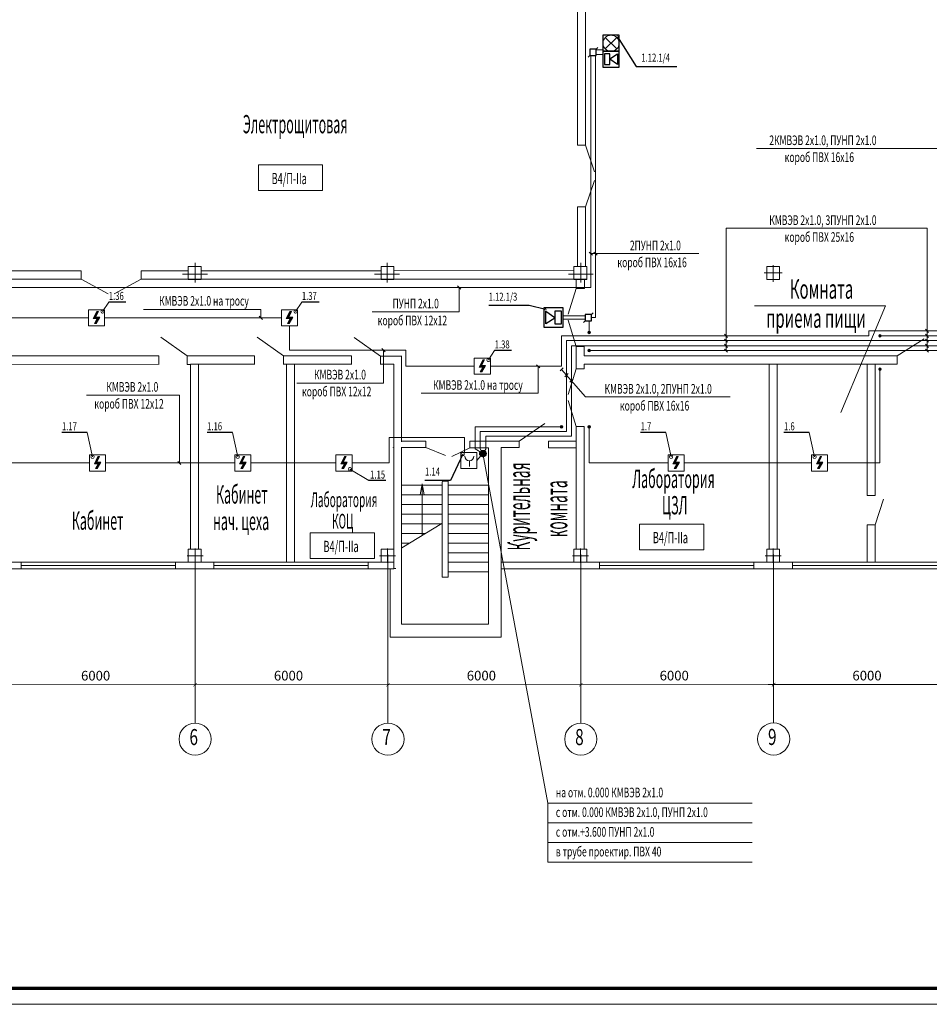
# Model space of a CAD drawing. Units: millimetres. Extents: x 33063 to 38406, y -29979 to -29.
# Drawn here: x 37177 to 37460, y -27345 to -27038 of the extents above; entities that cross this region are included whole.
import ezdxf
from ezdxf.enums import TextEntityAlignment as Align

# ---------------------------------------------------------------- set-up
doc = ezdxf.new("R2010")
doc.units = ezdxf.units.MM
doc.header["$MEASUREMENT"] = 0
doc.layers.get('0').update_dxf_attribs({"color": 2, "linetype": 'CONTINUOUS', "lineweight": 15})
for name, color, linetype in [('Sensor', 7, 'CONTINUOUS'), ('Стены', 7, 'CONTINUOUS'), ('ТЕКСТ', 7, 'CONTINUOUS')]:
    doc.layers.add(name, color=color, linetype=linetype)
doc.styles.add('RW07', font='russwin.shx', dxfattribs={"width": 0.7})
doc.styles.add('UNI', font='UNIsimplex.shx', dxfattribs={"width": 0.7, "oblique": 14})
doc.styles.add('VOCAD', font='vocad.shx', dxfattribs={"width": 0.9, "oblique": 15})
doc.styles.add('ПРОМКАД', font='ROMANS', dxfattribs={"width": 0.7, "oblique": 14})

# ---------------------------------------------------------------- blocks, each defined once
blk = doc.blocks.new('_DotSmall')
at = {"color": 0, "linetype": 'ByBlock', "const_width": 0.5}
blk.add_lwpolyline([(-0.0625, 0, 1), (0.0625, 0, 1)], format="xyb", close=True, dxfattribs=at)

msp = doc.modelspace()

# ---------------------------------------------------------------- hatches: boundary and pattern name
for points in [[(37202.3021, -27130.6499), (37201.1593, -27132.6499), (37200.6593, -27132.6499), (37201.5164, -27131.1499), (37200.2843, -27131.1499), (37201.4093, -27128.9), (37201.9092, -27128.9), (37201.0343, -27130.6499)], [(37262.3589, -27130.6499), (37261.216, -27132.6499), (37260.716, -27132.6499), (37261.5732, -27131.1499), (37260.341, -27131.1499), (37261.466, -27128.9), (37261.966, -27128.9), (37261.091, -27130.6499)], [(37322.3589, -27145.7296), (37321.216, -27147.7296), (37320.716, -27147.7296), (37321.5732, -27146.2296), (37320.341, -27146.2296), (37321.466, -27143.9796), (37321.966, -27143.9796), (37321.091, -27145.7296)], [(37202.6458, -27175.8223), (37201.503, -27177.8223), (37201.003, -27177.8223), (37201.8601, -27176.3223), (37200.628, -27176.3223), (37201.753, -27174.0723), (37202.253, -27174.0723), (37201.378, -27175.8223)], [(37247.8159, -27175.8223), (37246.673, -27177.8223), (37246.173, -27177.8223), (37247.0302, -27176.3223), (37245.798, -27176.3223), (37246.923, -27174.0723), (37247.423, -27174.0723), (37246.548, -27175.8223)], [(37279.3177, -27175.8223), (37278.1748, -27177.8223), (37277.6749, -27177.8223), (37278.532, -27176.3223), (37277.2999, -27176.3223), (37278.4248, -27174.0723), (37278.9248, -27174.0723), (37278.0499, -27175.8223)], [(37382.6736, -27175.8223), (37381.5307, -27177.8223), (37381.0307, -27177.8223), (37381.8879, -27176.3223), (37380.6557, -27176.3223), (37381.7807, -27174.0723), (37382.2807, -27174.0723), (37381.4057, -27175.8223)], [(37427.2945, -27175.8223), (37426.1517, -27177.8223), (37425.6517, -27177.8223), (37426.5088, -27176.3223), (37425.2767, -27176.3223), (37426.4017, -27174.0723), (37426.9017, -27174.0723), (37426.0267, -27175.8223)]]:
    msp.add_hatch(color=7).paths.add_polyline_path(points)
h = msp.add_hatch(color=7)
edge = h.paths.add_edge_path()
edge.add_arc((37354.5645, -27135.4326), 0.4, 0, 360)
h = msp.add_hatch(color=7)
edge = h.paths.add_edge_path()
edge.add_arc((37445.0568, -27136.5179), 0.4, 0, 360)
h = msp.add_hatch(color=7)
edge = h.paths.add_edge_path()
edge.add_arc((37354.5645, -27141.1059), 0.4, 0, 360)
h = msp.add_hatch(color=7)
edge = h.paths.add_edge_path()
edge.add_arc((37445.0568, -27146.8752), 0.4, 0, 360)
h = msp.add_hatch(color=7)
edge = h.paths.add_edge_path()
edge.add_arc((37346.0074, -27164.828), 0.4, 0, 360)
h = msp.add_hatch(color=7)
edge = h.paths.add_edge_path()
edge.add_arc((37354.5673, -27164.828), 0.4, 0, 360)
at = {"lineweight": 30}
h = msp.add_hatch(color=7, dxfattribs=at)
edge = h.paths.add_edge_path()
edge.add_arc((37321.5332, -27173.1574), 1, 0, 360)
h = msp.add_hatch(color=7, dxfattribs=at)
edge = h.paths.add_edge_path()
edge.add_arc((37321.5332, -27173.1574), 1, 0, 360)

# ---------------------------------------------------------------- linework, layer by layer
at = {"color": 7, "linetype": 'Continuous', "ltscale": 0.7}
for p, q in [((37353.3907, -27030.9319), (37353.3907, -27077.2233)), ((37350.9629, -27033.3106), (37350.9629, -27077.2233)), ((37353.3907, -27077.2233), (37350.9629, -27077.2233)), ((37353.3907, -27077.2233), (37356.2305, -27085.4423)), ((37353.3907, -27096.369), (37356.2305, -27088.15)), ((37350.9629, -27096.369), (37350.9629, -27115.0079)), ((37350.9629, -27096.369), (37353.3907, -27096.369)), ((37353.3907, -27096.369), (37353.3907, -27115.0079)), ((37231.9651, -27113.82), (37231.9651, -27119.9235)), ((37291.7133, -27113.82), (37291.7133, -27119.9235)), ((37351.9932, -27113.82), (37351.9932, -27119.9235)), ((37173.8173, -27116.265), (37196.5009, -27116.2582)), ((37196.5009, -27116.2994), (37196.5014, -27118.9198)), ((37215.1512, -27116.2538), (37229.8173, -27116.2499)), ((37215.1512, -27116.2988), (37215.1518, -27118.9198)), ((37233.8173, -27116.2488), (37289.8173, -27116.2338)), ((37293.8173, -27116.2327), (37349.8173, -27116.2176)), ((37409.0514, -27116.9319), (37414.6071, -27116.9319)), ((37411.8173, -27114.5343), (37411.8173, -27119.6616)), ((37130.8938, -27118.9028), (37196.5014, -27118.8893)), ((37196.5014, -27118.9198), (37204.8785, -27123.3899)), ((37215.1518, -27118.9198), (37206.7746, -27123.3899)), ((37215.1518, -27118.8855), (37353.8173, -27118.8571)), ((37235.8407, -27117.3279), (37228.0895, -27117.3279)), ((37295.5889, -27117.3279), (37287.8376, -27117.3279)), ((37355.8688, -27117.3279), (37348.1176, -27117.3279)), ((37350.5673, -27121.7778), (37348.0953, -27129.7443)), ((37350.5673, -27121.7778), (37353.0673, -27121.7778)), ((37350.5673, -27139.7778), (37348.0953, -27131.6658)), ((37229.5234, -27142.7308), (37221.3122, -27136.9612)), ((37259.5, -27142.7308), (37251.2888, -27136.9612)), ((37289.6401, -27142.8225), (37281.4288, -27137.0528)), ((37450.366, -27142.6795), (37458.7735, -27137.3933)), ((37350.5673, -27139.7778), (37350.5673, -27142.7064)), ((37353.0673, -27139.7778), (37350.5673, -27139.7778)), ((37353.0673, -27139.7778), (37350.5673, -27139.7778)), ((37353.0673, -27142.7064), (37353.0673, -27139.7778)), ((37170.5673, -27142.7548), (37220.7044, -27142.7413)), ((37220.7368, -27145.3978), (37220.7368, -27142.7573)), ((37229.5234, -27142.7386), (37250.4385, -27142.7333)), ((37229.5234, -27142.7386), (37229.5234, -27145.3298)), ((37250.4662, -27145.3978), (37250.4662, -27142.7573)), ((37259.5, -27142.7308), (37280.6312, -27142.7252)), ((37259.5, -27145.3978), (37259.5, -27142.7573)), ((37280.6063, -27145.3978), (37280.6063, -27142.7573)), ((37289.6401, -27145.3978), (37289.6401, -27142.7573)), ((37289.6401, -27142.8225), (37296.2933, -27142.8225)), ((37296.2222, -27169.4367), (37296.2167, -27142.8225)), ((37350.5673, -27142.7064), (37350.5673, -27146.7487)), ((37353.0673, -27142.7057), (37450.3916, -27142.6795)), ((37450.3923, -27145.3269), (37450.3916, -27142.6795)), ((37170.5673, -27145.3836), (37220.8003, -27145.3733)), ((37229.5264, -27145.3959), (37229.5234, -27145.2727)), ((37230.4555, -27145.3959), (37229.5264, -27145.3959)), ((37230.4555, -27145.3959), (37230.4716, -27145.3959)), ((37230.5673, -27145.3713), (37250.4662, -27145.3672)), ((37230.5673, -27145.3713), (37230.5673, -27202.9319)), ((37233.0673, -27145.3708), (37233.0673, -27202.9319)), ((37259.5, -27145.3654), (37280.6063, -27145.361)), ((37260.4476, -27145.3652), (37260.4476, -27206.9319)), ((37262.9476, -27145.3647), (37262.9476, -27206.9319)), ((37289.6401, -27145.3592), (37293.8201, -27145.3583)), ((37293.825, -27169.4367), (37293.8201, -27145.3583)), ((37350.5673, -27146.7487), (37348.0953, -27154.7152)), ((37350.5673, -27146.7487), (37353.0673, -27146.7487)), ((37353.0673, -27145.3462), (37450.3923, -27145.3263)), ((37353.0673, -27145.3462), (37353.0673, -27146.7487)), ((37410.5673, -27145.3344), (37410.5673, -27202.9319)), ((37413.0673, -27145.3339), (37413.0673, -27202.9319)), ((37441.0568, -27145.4392), (37441.0568, -27186.2258)), ((37443.5568, -27145.4385), (37443.5568, -27186.2258)), ((37350.5673, -27164.7487), (37348.0953, -27156.6368)), ((37332.8395, -27169.2865), (37340.835, -27163.8186)), ((37350.5673, -27164.7487), (37350.5673, -27176.4368)), ((37353.0673, -27164.7487), (37350.5673, -27164.7487)), ((37353.0673, -27164.7487), (37353.0673, -27202.9319)), ((37303.7788, -27169.2865), (37296.2222, -27169.2865)), ((37303.7788, -27171.2621), (37303.7788, -27169.2865)), ((37317.4556, -27169.2865), (37317.4556, -27171.3163)), ((37327.8536, -27169.2865), (37317.4556, -27169.2865)), ((37332.8395, -27169.2865), (37327.8536, -27169.2865)), ((37332.8395, -27171.2621), (37332.8395, -27169.2865)), ((37341.8798, -27169.2865), (37341.8798, -27171.3163)), ((37350.5673, -27169.2865), (37341.8798, -27169.2865)), ((37293.631, -27171.3186), (37293.631, -27171.2621)), ((37293.825, -27178.4367), (37293.825, -27169.4367)), ((37296.2222, -27178.4367), (37296.2222, -27171.1918)), ((37296.2222, -27171.2621), (37303.7788, -27171.2621)), ((37296.8494, -27171.2621), (37296.2222, -27171.2621)), ((37303.7788, -27171.2621), (37309.8736, -27173.6983)), ((37317.4556, -27171.3163), (37311.8136, -27174.0128)), ((37317.4556, -27171.3163), (37323.2415, -27171.3163)), ((37323.2415, -27171.3163), (37323.2415, -27226.2219)), ((37327.2415, -27178.4384), (37327.2415, -27171.2502)), ((37327.2415, -27171.2502), (37328.2358, -27171.2621)), ((37327.8536, -27171.2621), (37332.8395, -27171.2621)), ((37341.8798, -27171.3163), (37350.5673, -27171.3163)), ((37296.2222, -27178.4345), (37296.2502, -27178.4345)), ((37296.2374, -27178.4367), (37296.2374, -27226.2219)), ((37327.2415, -27181.7883), (37327.2415, -27178.4367)), ((37350.5673, -27178.6381), (37350.5673, -27176.3034)), ((37293.825, -27203.0217), (37293.825, -27178.4932)), ((37350.5673, -27178.4947), (37350.5673, -27202.9319)), ((37296.3369, -27182.9822), (37308.8397, -27182.9822)), ((37302.6627, -27182.5559), (37302.0463, -27185.9491)), ((37302.6627, -27182.5559), (37303.2792, -27185.9491)), ((37302.6633, -27198.5545), (37302.6633, -27182.9822)), ((37310.7387, -27181.7638), (37308.8397, -27181.7638)), ((37308.8397, -27181.9747), (37308.8397, -27211.5792)), ((37310.7387, -27211.5792), (37310.7387, -27181.7638)), ((37323.2415, -27182.9822), (37310.7387, -27182.9822)), ((37327.2415, -27181.7883), (37327.2415, -27186.189)), ((37296.3369, -27185.9822), (37308.8397, -27185.9822)), ((37323.2415, -27185.9822), (37310.7387, -27185.9822)), ((37327.2415, -27186.189), (37327.2415, -27230.2219)), ((37441.0568, -27186.2258), (37443.5568, -27186.2258)), ((37443.5568, -27195.355), (37446.173, -27187.302)), ((37296.3369, -27188.9822), (37308.8397, -27188.9822)), ((37323.2415, -27188.9822), (37310.7387, -27188.9822)), ((37296.3369, -27191.9822), (37308.8397, -27191.9822)), ((37323.2415, -27191.9822), (37310.7387, -27191.9822)), ((37296.2449, -27202.4457), (37308.7477, -27194.8658)), ((37296.3369, -27194.9822), (37308.8397, -27194.9822)), ((37323.2415, -27194.9822), (37310.7387, -27194.9822)), ((37441.0568, -27195.355), (37441.0568, -27206.9319)), ((37441.0568, -27195.355), (37443.5568, -27195.355)), ((37443.5568, -27195.355), (37443.5568, -27206.9319)), ((37296.3193, -27197.9758), (37303.618, -27197.9758)), ((37318.1306, -27197.9822), (37310.7387, -27197.9822)), ((37310.7387, -27197.9822), (37323.2415, -27197.9822)), ((37232.0013, -27202.6618), (37232.0113, -27207.1903)), ((37291.8651, -27202.6618), (37291.8751, -27207.1903)), ((37293.825, -27202.9319), (37293.8173, -27202.9319)), ((37296.4111, -27200.9822), (37298.659, -27200.9822)), ((37310.7387, -27200.9822), (37323.2415, -27200.9822)), ((37351.9213, -27202.6618), (37351.9313, -27207.1903)), ((37411.8007, -27202.6618), (37411.8106, -27207.1903)), ((37234.5013, -27204.9261), (37229.5013, -27204.9261)), ((37294.3651, -27204.9261), (37289.3651, -27204.9261)), ((37310.7387, -27203.9822), (37323.2415, -27203.9822)), ((37354.4213, -27204.9261), (37349.4213, -27204.9261)), ((37414.3007, -27204.9261), (37409.3007, -27204.9261)), ((37292.6227, -27209.0196), (36928.4504, -27209.053)), ((37293.8173, -27206.9319), (36931.6986, -27206.9319)), ((37177.8249, -27206.9993), (37177.8248, -27209.0021)), ((37225.825, -27208.0007), (37177.8249, -27208.0017)), ((37225.8249, -27206.9993), (37225.8251, -27209.0021)), ((37237.8249, -27206.9993), (37237.8248, -27209.0021)), ((37285.825, -27208.0007), (37237.8249, -27208.0017)), ((37285.8249, -27206.9993), (37285.8251, -27209.0021)), ((37292.4548, -27209.0196), (37293.8257, -27209.0196)), ((37292.625, -27230.2219), (37292.6227, -27209.0219)), ((37293.8257, -27209.0196), (37293.8257, -27206.9319)), ((37294.4045, -27208.9207), (37293.8257, -27208.9207)), ((37310.7387, -27206.9822), (37323.2415, -27206.9822)), ((37914.2306, -27206.9319), (37327.2415, -27206.9319)), ((38014.3757, -27208.9532), (37327.2415, -27209.0164)), ((37357.8249, -27206.9993), (37357.8248, -27209.0021)), ((37405.825, -27208.0007), (37357.8249, -27208.0017)), ((37405.8249, -27206.9993), (37405.8251, -27209.0021)), ((37417.8249, -27206.9993), (37417.8248, -27209.0021)), ((37465.825, -27208.0007), (37417.8249, -27208.0017)), ((37308.8397, -27211.5792), (37310.7387, -27211.5792)), ((37310.7387, -27209.9822), (37323.2415, -27209.9822)), ((37323.2415, -27226.2219), (37296.2374, -27226.2219)), ((37327.2415, -27230.2219), (37292.625, -27230.2219))]:
    msp.add_line(p, q, dxfattribs=at)
at = {"color": 7}
for p, q in [((37359.6074, -27047.2259), (37363.1426, -27043.6907)), ((37363.1423, -27047.2252), (37359.698, -27043.7809)), ((37363.8752, -27046.7081), (37363.8752, -27044.2081)), ((37355.0645, -27100.606), (37355.0645, -27049.2612)), ((37356.5645, -27095.4496), (37356.5645, -27049.2612)), ((37358.8752, -27047.5163), (37356.7856, -27047.5163)), ((37358.8752, -27048.9705), (37356.7856, -27048.9705)), ((37406.6788, -27078.2025), (37466.1207, -27078.2025)), ((37251.6472, -27083.3308), (37251.6472, -27091.3308)), ((37271.6472, -27083.3308), (37251.6472, -27083.3308)), ((37271.6472, -27091.3308), (37271.6472, -27083.3308)), ((37251.6472, -27091.3308), (37271.6472, -27091.3308)), ((37356.5645, -27095.4496), (37356.5645, -27119.0269)), ((37355.0645, -27121.4399), (37355.0645, -27100.3214)), ((37397.1628, -27103.045), (37459.7074, -27103.045)), ((37397.1628, -27103.045), (37397.1628, -27141.1059)), ((37459.7074, -27103.045), (37459.7074, -27141.1059)), ((37354.5645, -27110.4321), (37355.5645, -27111.4321)), ((37355.0645, -27110.9321), (37388.6821, -27110.9321)), ((37356.0645, -27110.4321), (37357.0645, -27111.4321)), ((37356.5645, -27130.8291), (37356.5645, -27119.0269)), ((37077.0886, -27121.4399), (37355.0645, -27121.4399)), ((37313.6137, -27120.9399), (37314.6137, -27121.9399)), ((37314.1137, -27129.0203), (37314.1137, -27121.4399)), ((37201.9092, -27128.9), (37201.4093, -27128.9)), ((37201.6592, -27128.9), (37201.9092, -27128.9)), ((37215.9624, -27128.2685), (37252.42, -27128.2685)), ((37252.42, -27128.2685), (37252.42, -27130.8999)), ((37261.966, -27128.9), (37261.466, -27128.9)), ((37261.716, -27128.9), (37261.966, -27128.9)), ((37287.0752, -27129.0203), (37314.1137, -27129.0203)), ((37143.7218, -27130.8999), (37179.4127, -27130.8999)), ((37179.4127, -27130.8999), (37198.7843, -27130.8999)), ((37203.7842, -27130.8999), (37258.841, -27130.8999)), ((37251.92, -27130.3999), (37252.92, -27131.3999)), ((37353.2836, -27130.3291), (37346.5212, -27130.3291)), ((37353.2836, -27131.3291), (37346.5212, -27131.3291)), ((37354.5645, -27131.8291), (37354.5645, -27135.4326)), ((37355.2836, -27130.8291), (37356.5645, -27130.8291)), ((37201.1593, -27132.6499), (37200.6593, -27132.6499)), ((37200.9093, -27132.6499), (37201.1593, -27132.6499)), ((37261.216, -27132.6499), (37260.716, -27132.6499)), ((37260.966, -27132.6499), (37261.216, -27132.6499)), ((37261.341, -27133.3999), (37261.341, -27140.9666)), ((37441.5905, -27134.9666), (37462.8373, -27134.9666)), ((37441.5905, -27136.5179), (37441.5905, -27134.9666)), ((37459.2074, -27134.4666), (37460.2074, -27135.4666)), ((37356.0489, -27136.5179), (37346.0074, -27136.5179)), ((37346.0074, -27145.9796), (37346.0074, -27136.5179)), ((37347.5465, -27138.0043), (37466.1207, -27138.0043)), ((37347.5465, -27166.2865), (37347.5465, -27138.0043)), ((37441.5905, -27136.5179), (37356.0489, -27136.5179)), ((37396.6628, -27136.0179), (37397.6628, -27137.0179)), ((37396.6628, -27137.5043), (37397.6628, -27138.5043)), ((37464.4794, -27136.5179), (37445.0568, -27136.5179)), ((37459.2074, -27136.0179), (37460.2074, -27137.0179)), ((37459.2074, -27137.5043), (37460.2074, -27138.5043)), ((37261.341, -27140.9666), (37297.5279, -27140.9666)), ((37290.0981, -27140.4666), (37291.0981, -27141.4666)), ((37290.5981, -27151.2828), (37290.5981, -27140.9666)), ((37297.5279, -27140.9666), (37297.5279, -27145.9796)), ((37349.0684, -27139.6059), (37349.0684, -27167.7643)), ((37350.5684, -27139.6059), (37349.0684, -27139.6059)), ((37354.5645, -27139.6059), (37350.5684, -27139.6059)), ((37354.5645, -27139.6059), (37429.4107, -27139.6059)), ((37354.5645, -27141.1059), (37429.4107, -27141.1059)), ((37396.6628, -27139.1059), (37397.6628, -27140.1059)), ((37396.6628, -27140.6059), (37397.6628, -27141.6059)), ((37429.4107, -27139.6059), (37469.0215, -27139.6059)), ((37429.4107, -27141.1059), (37467.6904, -27141.1059)), ((37459.2074, -27139.1059), (37460.2074, -27140.1059)), ((37459.2074, -27140.6059), (37460.2074, -27141.6059)), ((37321.966, -27143.9796), (37321.466, -27143.9796)), ((37321.716, -27143.9796), (37321.966, -27143.9796)), ((37297.5279, -27145.9796), (37318.841, -27145.9796)), ((37321.216, -27147.7296), (37320.716, -27147.7296)), ((37320.966, -27147.7296), (37321.216, -27147.7296)), ((37323.841, -27145.9796), (37346.0074, -27145.9796)), ((37338.2367, -27145.4796), (37339.2367, -27146.4796)), ((37338.7367, -27145.9796), (37338.7367, -27154.3915)), ((37345.5074, -27147.4372), (37346.5074, -27146.4372)), ((37353.462, -27155.5348), (37346.0074, -27146.9372)), ((37445.0568, -27176.0723), (37445.0568, -27146.8752)), ((37347.0465, -27149.2122), (37348.0465, -27148.2122)), ((37348.5684, -27150.9674), (37349.5684, -27149.9674)), ((37263.6414, -27151.2828), (37290.5981, -27151.2828)), ((37198.2306, -27154.9444), (37227.0841, -27154.9444)), ((37227.0841, -27154.9444), (37227.0841, -27176.0723)), ((37302.2791, -27154.3915), (37338.7367, -27154.3915)), ((37353.462, -27155.5348), (37398.4438, -27155.5348)), ((37319.1002, -27164.828), (37346.0074, -27164.828)), ((37319.1002, -27171.6709), (37319.1002, -27164.828)), ((37354.5673, -27176.0723), (37354.5673, -27164.828)), ((37293.8247, -27168.1842), (37292.3247, -27168.1842)), ((37292.3247, -27168.1842), (37292.3247, -27176.0723)), ((37297.5279, -27168.1834), (37293.8247, -27168.1842)), ((37297.5279, -27168.1834), (37315.8185, -27168.1834)), ((37315.8185, -27168.1834), (37315.8185, -27172.8341)), ((37320.6453, -27166.2865), (37347.5465, -27166.2865)), ((37320.6453, -27169.2865), (37320.6453, -27166.2865)), ((37320.6453, -27169.2865), (37320.6453, -27171.6869)), ((37322.3774, -27167.7643), (37322.3774, -27171.7333)), ((37349.0684, -27167.7643), (37322.3774, -27167.7643)), ((37321.5332, -27173.1574), (37319.1002, -27171.6709)), ((37320.6453, -27171.6869), (37321.5332, -27173.1574)), ((37322.3774, -27171.7333), (37321.5332, -27173.1574)), ((37202.253, -27174.0723), (37201.753, -27174.0723)), ((37202.003, -27174.0723), (37202.253, -27174.0723)), ((37247.423, -27174.0723), (37246.923, -27174.0723)), ((37247.173, -27174.0723), (37247.423, -27174.0723)), ((37278.9248, -27174.0723), (37278.4248, -27174.0723)), ((37278.6748, -27174.0723), (37278.9248, -27174.0723)), ((37319.6548, -27175.3339), (37321.5332, -27173.1574)), ((37321.5332, -27173.1574), (37341.6902, -27281.8871)), ((37382.2807, -27174.0723), (37381.7807, -27174.0723)), ((37382.0307, -27174.0723), (37382.2807, -27174.0723)), ((37426.9017, -27174.0723), (37426.4017, -27174.0723)), ((37426.6517, -27174.0723), (37426.9017, -27174.0723)), ((37168.7976, -27176.0723), (37199.128, -27176.0723)), ((37201.503, -27177.8223), (37201.003, -27177.8223)), ((37201.253, -27177.8223), (37201.503, -27177.8223)), ((37204.1279, -27176.0723), (37244.2981, -27176.0723)), ((37226.5841, -27175.5723), (37227.5841, -27176.5723)), ((37246.673, -27177.8223), (37246.173, -27177.8223)), ((37246.423, -27177.8223), (37246.673, -27177.8223)), ((37275.7999, -27176.0723), (37249.298, -27176.0723)), ((37278.1748, -27177.8223), (37277.6749, -27177.8223)), ((37277.9249, -27177.8223), (37278.1748, -27177.8223)), ((37280.7998, -27176.0723), (37292.3247, -27176.0723)), ((37379.1557, -27176.0723), (37354.5673, -27176.0723)), ((37381.5307, -27177.8223), (37381.0307, -27177.8223)), ((37381.2807, -27177.8223), (37381.5307, -27177.8223)), ((37384.1557, -27176.0723), (37423.7767, -27176.0723)), ((37426.1517, -27177.8223), (37425.6517, -27177.8223)), ((37425.9017, -27177.8223), (37426.1517, -27177.8223)), ((37428.7767, -27176.0723), (37443.5568, -27176.0723)), ((37443.5568, -27176.0723), (37444.5568, -27176.0723)), ((37444.5568, -27176.0723), (37445.0568, -27176.0723)), ((37370.2522, -27195.0713), (37370.2522, -27203.0713)), ((37390.2522, -27195.0713), (37370.2522, -27195.0713)), ((37390.2522, -27203.0713), (37390.2522, -27195.0713)), ((37287.7855, -27197.8174), (37267.7855, -27197.8174)), ((37267.7855, -27197.8174), (37267.7855, -27205.8174)), ((37287.7855, -27205.8174), (37287.7855, -27197.8174)), ((37231.9697, -27204.557), (37231.9697, -27247.7045)), ((37267.7855, -27205.8174), (37287.7855, -27205.8174)), ((37291.9697, -27204.557), (37291.9697, -27247.7045)), ((37351.9697, -27204.557), (37351.9697, -27247.7045)), ((37370.2522, -27203.0713), (37390.2522, -27203.0713)), ((37411.9697, -27204.557), (37411.9697, -27247.7045)), ((36929.6126, -27245.0807), (37412.013, -27245.0374)), ((37231.9697, -27245.0807), (37231.9697, -27257.0009)), ((37231.9697, -27245.0807), (37231.9697, -27257.0009)), ((37231.9697, -27245.0807), (37231.9697, -27257.0009)), ((37291.9697, -27245.0807), (37291.9697, -27257.0009)), ((37291.9697, -27245.0807), (37291.9697, -27257.0009)), ((37291.9697, -27245.0807), (37291.9697, -27257.0009)), ((37351.9697, -27245.0807), (37351.9697, -27257.0009)), ((37351.9697, -27245.0807), (37351.9697, -27257.0009)), ((37351.9697, -27245.0807), (37351.9697, -27257.0009)), ((37410.3105, -27245.0374), (37953.5669, -27245.0374)), ((37411.9697, -27245.0374), (37411.9697, -27256.9576)), ((37405.3299, -27281.8871), (37341.6902, -27281.8871)), ((37405.3299, -27288.0177), (37341.6902, -27288.0177)), ((37405.3299, -27294.1484), (37341.6902, -27294.1484)), ((37405.3299, -27300.2791), (37341.6902, -27300.2791)), ((36778.5963, -27344.5089), (38405.5841, -27344.5089))]:
    msp.add_line(p, q, dxfattribs=at)
at = {"color": 7, "linetype": 'Continuous'}
for p, q in [((37205.1041, -27125.9876), (37203.1983, -27128.9442)), ((37265.1609, -27125.9876), (37263.2551, -27128.9442)), ((37406.0411, -27127.1712), (37446.7911, -27127.1712)), ((37446.7911, -27127.1712), (37432.906, -27160.3511)), ((37325.1609, -27141.0672), (37323.2551, -27144.0239)), ((37198.4218, -27166.5518), (37200.0562, -27174.1531)), ((37243.5918, -27166.5518), (37245.2263, -27174.1531)), ((37378.4495, -27166.5518), (37380.084, -27174.1531)), ((37423.0705, -27166.5518), (37424.705, -27174.1531)), ((37317.2948, -27175.3818), (37317.2948, -27177.2004)), ((37286.0382, -27181.5681), (37280.1488, -27177.9785)), ((37341.6902, -27288.0177), (37341.6902, -27281.8871)), ((37341.6902, -27294.1484), (37341.6902, -27288.0177)), ((37341.6902, -27300.2791), (37341.6902, -27294.1484))]:
    msp.add_line(p, q, dxfattribs=at)
at = {"color": 7, "linetype": 'Continuous', "ltscale": 30}
for p, q in [((37198.7843, -27133.3999), (37198.7843, -27128.4)), ((37198.7843, -27128.4), (37203.7842, -27128.4)), ((37201.4093, -27128.9), (37200.2843, -27131.1499)), ((37201.9092, -27128.9), (37201.0343, -27130.6499)), ((37203.7842, -27128.4), (37203.7842, -27133.3999)), ((37258.841, -27133.3999), (37258.841, -27128.4)), ((37258.841, -27128.4), (37263.841, -27128.4)), ((37261.466, -27128.9), (37260.341, -27131.1499)), ((37261.966, -27128.9), (37261.091, -27130.6499)), ((37263.841, -27128.4), (37263.841, -27133.3999)), ((37200.2843, -27131.1499), (37201.5164, -27131.1499)), ((37201.5164, -27131.1499), (37200.6593, -27132.6499)), ((37201.0343, -27130.6499), (37202.3021, -27130.6499)), ((37202.3021, -27130.6499), (37201.1593, -27132.6499)), ((37260.341, -27131.1499), (37261.5732, -27131.1499)), ((37261.5732, -27131.1499), (37260.716, -27132.6499)), ((37261.091, -27130.6499), (37262.3589, -27130.6499)), ((37262.3589, -27130.6499), (37261.216, -27132.6499)), ((37203.7842, -27133.3999), (37198.7843, -27133.3999)), ((37263.841, -27133.3999), (37258.841, -27133.3999)), ((37318.841, -27143.4796), (37323.841, -27143.4796)), ((37318.841, -27148.4796), (37318.841, -27143.4796)), ((37321.466, -27143.9796), (37320.341, -27146.2296)), ((37321.966, -27143.9796), (37321.091, -27145.7296)), ((37323.841, -27143.4796), (37323.841, -27148.4796)), ((37320.341, -27146.2296), (37321.5732, -27146.2296)), ((37321.5732, -27146.2296), (37320.716, -27147.7296)), ((37321.091, -27145.7296), (37322.3589, -27145.7296)), ((37322.3589, -27145.7296), (37321.216, -27147.7296)), ((37323.841, -27148.4796), (37318.841, -27148.4796)), ((37199.128, -27173.5723), (37204.1279, -27173.5723)), ((37199.128, -27178.5723), (37199.128, -27173.5723)), ((37201.753, -27174.0723), (37200.628, -27176.3223)), ((37202.253, -27174.0723), (37201.378, -27175.8223)), ((37204.1279, -27173.5723), (37204.1279, -27178.5723)), ((37244.2981, -27178.5723), (37244.2981, -27173.5723)), ((37244.2981, -27173.5723), (37249.298, -27173.5723)), ((37246.923, -27174.0723), (37245.798, -27176.3223)), ((37247.423, -27174.0723), (37246.548, -27175.8223)), ((37249.298, -27173.5723), (37249.298, -27178.5723)), ((37275.7999, -27173.5723), (37280.7998, -27173.5723)), ((37275.7999, -27178.5723), (37275.7999, -27173.5723)), ((37278.4248, -27174.0723), (37277.2999, -27176.3223)), ((37278.9248, -27174.0723), (37278.0499, -27175.8223)), ((37280.7998, -27173.5723), (37280.7998, -27178.5723)), ((37314.6553, -27177.8336), (37314.6553, -27172.8341)), ((37314.6553, -27172.8341), (37319.6548, -27172.8341)), ((37319.6548, -27172.8341), (37319.6548, -27177.8336)), ((37379.1557, -27173.5723), (37384.1557, -27173.5723)), ((37379.1557, -27178.5723), (37379.1557, -27173.5723)), ((37381.7807, -27174.0723), (37380.6557, -27176.3223)), ((37382.2807, -27174.0723), (37381.4057, -27175.8223)), ((37384.1557, -27173.5723), (37384.1557, -27178.5723)), ((37423.7767, -27173.5723), (37428.7767, -27173.5723)), ((37423.7767, -27178.5723), (37423.7767, -27173.5723)), ((37426.4017, -27174.0723), (37425.2767, -27176.3223)), ((37426.9017, -27174.0723), (37426.0267, -27175.8223)), ((37428.7767, -27173.5723), (37428.7767, -27178.5723)), ((37200.628, -27176.3223), (37201.8601, -27176.3223)), ((37201.8601, -27176.3223), (37201.003, -27177.8223)), ((37201.378, -27175.8223), (37202.6458, -27175.8223)), ((37202.6458, -27175.8223), (37201.503, -27177.8223)), ((37245.798, -27176.3223), (37247.0302, -27176.3223)), ((37247.0302, -27176.3223), (37246.173, -27177.8223)), ((37246.548, -27175.8223), (37247.8159, -27175.8223)), ((37247.8159, -27175.8223), (37246.673, -27177.8223)), ((37277.2999, -27176.3223), (37278.532, -27176.3223)), ((37278.532, -27176.3223), (37277.6749, -27177.8223)), ((37278.0499, -27175.8223), (37279.3177, -27175.8223)), ((37279.3177, -27175.8223), (37278.1748, -27177.8223)), ((37319.6548, -27177.8336), (37314.6553, -27177.8336)), ((37380.6557, -27176.3223), (37381.8879, -27176.3223)), ((37381.8879, -27176.3223), (37381.0307, -27177.8223)), ((37381.4057, -27175.8223), (37382.6736, -27175.8223)), ((37382.6736, -27175.8223), (37381.5307, -27177.8223)), ((37425.2767, -27176.3223), (37426.5088, -27176.3223)), ((37426.5088, -27176.3223), (37425.6517, -27177.8223)), ((37426.0267, -27175.8223), (37427.2945, -27175.8223)), ((37427.2945, -27175.8223), (37426.1517, -27177.8223)), ((37204.1279, -27178.5723), (37199.128, -27178.5723)), ((37249.298, -27178.5723), (37244.2981, -27178.5723)), ((37280.7998, -27178.5723), (37275.7999, -27178.5723)), ((37384.1557, -27178.5723), (37379.1557, -27178.5723)), ((37428.7767, -27178.5723), (37423.7767, -27178.5723))]:
    msp.add_line(p, q, dxfattribs=at)
at = {"color": 7}
for points, const_width in [([(36786.6241, -27339.5089), (38400.5841, -27339.5089), (38400.5841, -26755.5089)], 1), ([(37232.5, -27244.5504), (37231.4393, -27245.611)], 0.15), ([(37292.5, -27244.5504), (37291.4393, -27245.611)], 0.15), ([(37352.5, -27244.5504), (37351.4393, -27245.611)], 0.15), ([(37412.5, -27244.507), (37411.4393, -27245.5677)], 0.15), ([(37412.5, -27244.5504), (37411.4393, -27245.611)], 0.15)]:
    msp.add_lwpolyline(points, dxfattribs=dict(at, const_width=const_width))
at = {"color": 7, "linetype": 'Continuous', "ltscale": 0.7}
for points in [[(37229.8173, -27114.9319), (37229.8173, -27118.9319), (37233.8173, -27118.9319), (37233.8173, -27114.9319)], [(37289.8173, -27114.9319), (37289.8173, -27118.9319), (37293.8173, -27118.9319), (37293.8173, -27114.9319)], [(37349.8173, -27114.9319), (37349.8173, -27118.9319), (37353.8173, -27118.9319), (37353.8173, -27114.9319)], [(37409.8173, -27114.9319), (37409.8173, -27118.9319), (37413.8173, -27118.9319), (37413.8173, -27114.9319)], [(37350.5673, -27121.7778), (37353.1065, -27121.7778), (37353.1065, -27118.8573), (37350.5673, -27118.8573)], [(37229.8173, -27206.9319), (37229.8173, -27202.9319), (37233.8173, -27202.9319), (37233.8173, -27206.9319)], [(37289.8173, -27206.9319), (37289.8173, -27202.9319), (37293.8173, -27202.9319), (37293.8173, -27206.9319)], [(37349.8173, -27206.9319), (37349.8173, -27202.9319), (37353.8173, -27202.9319), (37353.8173, -27206.9319)], [(37409.8173, -27206.9319), (37409.8173, -27202.9319), (37413.8173, -27202.9319), (37413.8173, -27206.9319)]]:
    msp.add_lwpolyline(points, close=True, dxfattribs=at)
at = {"color": 7}
for centre, radius in [((37361.3752, -27045.4581), 2.5), ((37354.5645, -27135.4326), 0.4), ((37445.0568, -27136.5179), 0.4), ((37354.5645, -27141.1059), 0.4), ((37445.0568, -27146.8752), 0.4), ((37346.0074, -27164.828), 0.4), ((37354.5673, -27164.828), 0.4), ((37231.9697, -27262.0009), 5), ((37291.9697, -27262.0009), 5), ((37351.9697, -27262.0009), 5), ((37411.9697, -27261.9576), 5)]:
    msp.add_circle(centre, radius, dxfattribs=at)
at = {"color": 7, "lineweight": 30}
msp.add_circle((37321.5332, -27173.1574), 1, dxfattribs=at)
msp.add_circle((37321.5332, -27173.1574), 1, dxfattribs=at)
at = {"color": 7, "linetype": 'Continuous'}
msp.add_arc((37317.2948, -27173.9382), 1.4436, 180, 0, dxfattribs=at)
at = {"layer": 'Sensor', "color": 7}
for p, q in [((37363.8752, -27042.9581), (37358.8752, -27042.9581)), ((37358.8752, -27042.9581), (37358.8752, -27047.9581)), ((37363.8752, -27047.9581), (37363.8752, -27042.9581)), ((37358.8752, -27047.9581), (37363.8752, -27047.9581)), ((37363.8752, -27047.9581), (37358.8752, -27047.9581)), ((37358.8752, -27047.9581), (37358.8752, -27052.9581)), ((37363.8752, -27052.9581), (37363.8752, -27047.9581)), ((37358.8752, -27052.9581), (37363.8752, -27052.9581)), ((37340.5212, -27127.7974), (37340.5212, -27133.7974)), ((37346.5212, -27127.7974), (37340.5212, -27127.7974)), ((37346.5212, -27133.7974), (37346.5212, -27127.7974)), ((37340.5212, -27133.7974), (37346.5212, -27133.7974))]:
    msp.add_line(p, q, dxfattribs=at)
at = {"layer": 'Стены', "color": 7, "linetype": 'Continuous'}
for p, q in [((37359.36, -27048.7915), (37359.36, -27052.1248)), ((37361.0267, -27048.7915), (37359.36, -27048.7915)), ((37361.0267, -27052.1248), (37361.0267, -27048.7915)), ((37361.0267, -27050.2915), (37363.4182, -27048.7915)), ((37363.4182, -27048.7915), (37363.4182, -27052.1248)), ((37359.36, -27052.1248), (37361.0267, -27052.1248)), ((37361.0267, -27051.118), (37361.0267, -27050.2846)), ((37363.4182, -27052.1248), (37361.0267, -27050.4581)), ((37361.0267, -27051.118), (37361.0267, -27050.9513)), ((37341.0696, -27128.7974), (37343.9394, -27130.7974)), ((37341.0696, -27132.7974), (37341.0696, -27128.7974)), ((37343.9394, -27128.7974), (37343.9394, -27132.7974)), ((37345.9394, -27128.7974), (37343.9394, -27128.7974)), ((37345.9394, -27132.7974), (37345.9394, -27128.7974)), ((37343.9394, -27130.9974), (37341.0696, -27132.7974)), ((37343.9394, -27130.7974), (37343.9394, -27131.7974)), ((37343.9394, -27130.7974), (37343.9394, -27130.9974)), ((37343.9394, -27132.7974), (37345.9394, -27132.7974))]:
    msp.add_line(p, q, dxfattribs=at)
at = {"layer": 'ТЕКСТ', "color": 7}
for p, q in [((37354.2856, -27049.7612), (37354.7856, -27049.2612)), ((37354.7856, -27047.2612), (37354.7856, -27049.2612)), ((37356.7856, -27047.2612), (37354.7856, -27047.2612)), ((37354.7856, -27049.2612), (37356.7856, -27049.2612)), ((37356.7856, -27047.2612), (37357.2856, -27046.7612)), ((37356.7856, -27049.2612), (37356.7856, -27047.2612)), ((37210.3924, -27125.9876), (37205.1041, -27125.9876)), ((37270.5356, -27125.9876), (37265.1609, -27125.9876)), ((37355.2836, -27129.8291), (37355.7836, -27129.3291)), ((37352.7836, -27132.3291), (37353.2836, -27131.8291)), ((37355.2836, -27129.8291), (37353.2836, -27129.8291)), ((37353.2836, -27129.8291), (37353.2836, -27131.8291)), ((37353.2836, -27131.8291), (37355.2836, -27131.8291)), ((37355.2836, -27131.8291), (37355.2836, -27129.8291)), ((37330.4447, -27141.0672), (37325.1609, -27141.0672)), ((37198.4218, -27166.5518), (37190.5176, -27166.5518)), ((37243.5918, -27166.5518), (37235.6877, -27166.5518)), ((37378.4495, -27166.5518), (37370.5454, -27166.5518)), ((37423.0705, -27166.5518), (37415.1664, -27166.5518)), ((37291.3448, -27181.5681), (37286.0382, -27181.5681))]:
    msp.add_line(p, q, dxfattribs=at)
for points in [[(37363.436, -27043.4489), (37369.1942, -27052.6536), (37381.8192, -27052.6536)], [(37341.0198, -27128.2791), (37335.9443, -27127.0352), (37323.3193, -27127.0352)], [(37315.2587, -27173.3221), (37311.3935, -27181.484), (37303.4811, -27181.484)]]:
    msp.add_lwpolyline(points, dxfattribs=at)

# ---------------------------------------------------------------- block references
for p, rotation in [((37363.436, -27043.4489), 219.9261799887556), ((37341.0198, -27128.2791), 56.38369718145739)]:
    msp.add_blockref('_DotSmall', p, dxfattribs=dict(at, rotation=rotation))
at = {"layer": 'ТЕКСТ', "color": 7, "yscale": 2, "zscale": 2}
for p, xscale, rotation in [((37203.1983, -27128.9442), 2.000000000000838, 81.48892813109249), ((37263.2551, -27128.9442), 2.000000000000838, 81.48892813109249), ((37323.2551, -27144.0239), 2.000000000000838, 81.48892813109249), ((37200.0562, -27174.1531), 2.000000000000838, 81.48892813109249), ((37245.2263, -27174.1531), 2.000000000000838, 81.48892813109249), ((37315.2587, -27173.3221), 2.000000000000027, 25.91989993657489), ((37380.084, -27174.1531), 2.000000000000838, 81.48892813109249), ((37424.705, -27174.1531), 2.000000000000838, 81.48892813109249), ((37280.1488, -27177.9785), 2.000000000000838, 81.48892813109249)]:
    msp.add_blockref('_DotSmall', p, dxfattribs=dict(at, xscale=xscale, rotation=rotation))

# ---------------------------------------------------------------- texts
at = {"color": 7, "style": 'RW07', "width": 0.7}
for s, p in [('1.12.1/4', (37370.8192, -27051.1953)), ('1.12.1/3', (37323.3193, -27125.5768))]:
    msp.add_text(s, height=2.5, dxfattribs=at).set_placement(p)
at = {"color": 7, "linetype": 'Continuous'}
for s, height, style, oblique, width, p in [('Электрощитовая', 5.69062, 'ПРОМКАД', 14, 0.5, (37263.1087, -27071.3714)), ('2КМВЭВ 2х1.0, ПУНП 2х1.0', 3, 'VOCAD', 15, 0.65, (37427.3033, -27076.0455)), ('короб ПВХ 16х16', 3, 'VOCAD', 15, 0.65, (37426.1901, -27081.3013)), ('КМВЭВ 2х1.0, 3ПУНП 2х1.0', 3, 'VOCAD', 15, 0.65, (37427.3033, -27100.888)), ('короб ПВХ 25х16', 3, 'VOCAD', 15, 0.65, (37426.1901, -27106.1438)), ('2ПУНП 2х1.0', 3, 'VOCAD', 15, 0.65, (37375.1813, -27108.7751)), ('короб ПВХ 16х16', 3, 'VOCAD', 15, 0.65, (37374.1481, -27114.0309)), ('Комната ', 6, 'ПРОМКАД', 14, 0.5708, (37427.4062, -27122.7256)), ('КМВЭВ 2х1.0 на тросу', 3, 'VOCAD', 15, 0.65, (37234.732, -27126.013)), ('ПУНП 2х1.0', 3, 'VOCAD', 15, 0.65, (37300.6128, -27126.8633)), ('приема пищи', 6, 'ПРОМКАД', 14, 0.5708, (37425.1532, -27131.7852)), ('короб ПВХ 12х12', 3, 'VOCAD', 15, 0.65, (37299.5796, -27132.1192)), ('КМВЭВ 2х1.0', 3, 'VOCAD', 15, 0.65, (37277.054, -27148.968)), ('КМВЭВ 2х1.0', 3, 'VOCAD', 15, 0.65, (37212.4426, -27152.7874)), ('КМВЭВ 2х1.0 на тросу', 3, 'VOCAD', 15, 0.65, (37319.9655, -27152.1961)), ('короб ПВХ 12х12', 3, 'VOCAD', 15, 0.65, (37276.0208, -27154.2238)), ('КМВЭВ 2х1.0, 2ПУНП 2х1.0', 3, 'VOCAD', 15, 0.65, (37376.0407, -27153.3778)), ('короб ПВХ 12х12', 3, 'VOCAD', 15, 0.65, (37211.4094, -27158.0432)), ('короб ПВХ 16х16', 3, 'VOCAD', 15, 0.65, (37374.9275, -27158.6336)), ('Лаборатория', 5.69062, 'ПРОМКАД', 14, 0.5, (37380.8293, -27181.743)), ('Кабинет', 5.69062, 'ПРОМКАД', 14, 0.5, (37246.504, -27186.6035)), ('Лаборатория', 4.6, 'ПРОМКАД', 14, 0.5, (37278.3265, -27188.1015)), ('ЦЗЛ', 5.69062, 'ПРОМКАД', 14, 0.5, (37381.1897, -27189.9451)), ('Кабинет', 5.69062, 'ПРОМКАД', 14, 0.5, (37201.6479, -27194.756)), ('нач. цеха', 5.69062, 'ПРОМКАД', 14, 0.5, (37246.2835, -27194.8541)), ('КОЦ', 4.6, 'ПРОМКАД', 14, 0.5, (37277.8905, -27194.7663))]:
    msp.add_text(s, height=height, dxfattribs=dict(at, style=style, oblique=oblique, width=width)).set_placement(p, align=Align.MIDDLE)
at = {"color": 7, "style": 'ПРОМКАД', "oblique": 15, "width": 0.6}
for p in [(37261.2498, -27089.3052), (37379.8547, -27201.0457), (37277.388, -27203.7918)]:
    msp.add_text('В4/П-IIа', height=3.5, dxfattribs=at).set_placement(p, align=Align.CENTER)
at = {"color": 7, "linetype": 'Continuous', "style": 'RW07', "width": 0.7}
for s, p in [('1.36', (37205.1394, -27125.3384)), ('1.37', (37265.1961, -27125.3384)), ('1.38', (37325.1961, -27140.418)), ('1.17', (37190.5529, -27165.9026)), ('1.16', (37235.723, -27165.9026)), ('1.7', (37370.5806, -27165.9026)), ('1.6', (37415.2016, -27165.9026)), ('1.15', (37286.436, -27180.9189)), ('1.14', (37303.5164, -27179.9913))]:
    msp.add_text(s, height=2.5, dxfattribs=at).set_placement(p)
at = {"color": 7, "linetype": 'Continuous', "style": 'ПРОМКАД', "oblique": 14, "width": 0.4484}
for s, p in [('Курительная', (37333.6068, -27189.6226)), ('комната', (37345.1705, -27190.3401))]:
    msp.add_text(s, height=7, rotation=90, dxfattribs=at).set_placement(p, align=Align.MIDDLE)
at = {"color": 7, "style": 'UNI', "oblique": 14, "width": 0.7}
for s, p in [('6', (37231.5447, -27262.0009)), ('7', (37291.5447, -27262.0009)), ('8', (37351.5447, -27262.0009)), ('9', (37411.5447, -27261.9576))]:
    msp.add_text(s, height=5, dxfattribs=at).set_placement(p, align=Align.MIDDLE)
at = {"color": 7, "linetype": 'Continuous', "style": 'VOCAD', "oblique": 15, "width": 0.65}
for s, p in [('на отм. 0.000 КМВЭВ 2х1.0', (37344.2161, -27280.1007)), ('с отм. 0.000 КМВЭВ 2х1.0, ПУНП 2х1.0', (37344.2161, -27286.2314)), ('с отм.+3.600 ПУНП 2х1.0', (37344.2161, -27292.3621)), ('в трубе проектир. ПВХ 40', (37344.2161, -27298.4928))]:
    msp.add_text(s, height=3, dxfattribs=at).set_placement(p)
at = {"color": 7, "char_height": 3, "attachment_point": 5, "style": 'ПРОМКАД'}
for insert in [(37201.0259, -27242.2472), (37261.0313, -27242.2418), (37321.0423, -27242.2308), (37381.0477, -27242.2254), (37441.0259, -27242.2256)]:
    msp.add_mtext('\\A1;6000', dxfattribs=dict(at, insert=insert))

doc.saveas('drawing.dxf')
